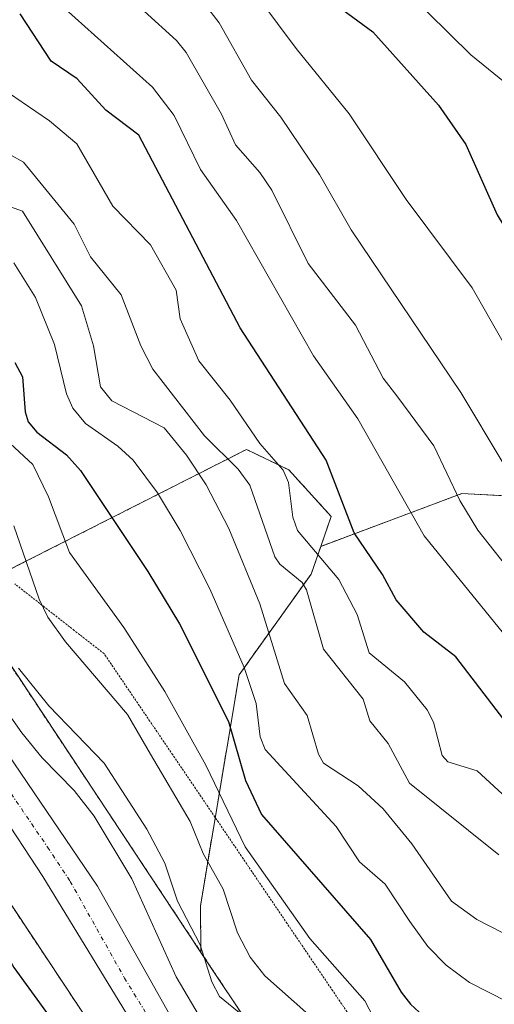
# Model space of a CAD drawing. Units: metres. Extents: x 664994 to 668453, y 4748920 to 4751316.
# Drawn here: x 668322 to 668380, y 4750145 to 4750264 of the extents above; entities that cross this region are included whole.
import ezdxf

# ---------------------------------------------------------------- set-up
doc = ezdxf.new("R2010")
doc.units = ezdxf.units.M
doc.header["$MEASUREMENT"] = 0
for name, pattern in [('TRAZO_Y_PUNTO', [1, 0.5, -0.25, 0, -0.25]), ('TRAZOS', [0.75, 0.5, -0.25]), ('TRAZOS2', [0.375, 0.25, -0.125])]:
    doc.linetypes.add(name, pattern=pattern)
for name, color, linetype, lineweight in [('Arbolado forestal', 92, 'TRAZOS', 0), ('Arbolado forestal CxS', 92, 'Continuous', 0), ('Carretera de calzada única', 19, 'Continuous', 13), ('Carretera de calzada única Cxs', 19, 'Continuous', 13), ('Carretera de calzada única eje', 19, 'TRAZO_Y_PUNTO', 0), ('Curva de nivel maestra', 36, 'Continuous', 30), ('Curva de nivel normal', 36, 'Continuous', 0), ('Núcleo urbano', 19, 'Continuous', 0), ('Núcleo urbano CxS', 19, 'Continuous', 0), ('Vía pecuaria eje', 92, 'TRAZOS2', 0)]:
    doc.layers.add(name, color=color, linetype=linetype, lineweight=lineweight)

# ---------------------------------------------------------------- blocks, each defined once
blk = doc.blocks.new('*U166')
at = {"layer": 'Curva de nivel normal', "color": 36, "linetype": 'Continuous', "lineweight": 0}
blk.add_polyline3d([(668319.34, 4750256.64, 870), (668326.02, 4750252.12, 870), (668329.35, 4750249.32, 870), (668333.71, 4750241.77, 870), (668338.26, 4750237.06, 870), (668341.39, 4750231.57, 870), (668341.88, 4750228.08, 870), (668344.13, 4750222.99, 870), (668347.94, 4750218.21, 870), (668351.54, 4750212.98, 870), (668354.39, 4750209.72, 870), (668355.01, 4750208.25, 870), (668355.56, 4750204.02, 870), (668356.12, 4750202.42, 870), (668361.11, 4750196.48, 870), (668363.36, 4750192.22, 870), (668364.8, 4750187.58, 870), (668369.1, 4750184.07, 870), (668371.85, 4750180.65, 870), (668372.63, 4750179.18, 870), (668373.67, 4750175.11, 870), (668374.37, 4750174.34, 870), (668377.92, 4750173.28, 870), (668382, 4750169.5, 870)], dxfattribs=at)
blk = doc.blocks.new('*U174')
at = {"layer": 'Curva de nivel normal', "color": 36, "linetype": 'Continuous', "lineweight": 0}
blk.add_polyline3d([(668327.97, 4750265.66, 880), (668338.5, 4750256.21, 880), (668341.14, 4750252.75, 880), (668344.33, 4750246.22, 880), (668348.72, 4750240.02, 880), (668358.06, 4750223.62, 880), (668363.43, 4750215.98, 880), (668371.49, 4750201.76, 880), (668381.11, 4750189.92, 880), (668386.83, 4750184.49, 880), (668393.78, 4750179.48, 880), (668403.28, 4750175.04, 880), (668407.79, 4750171.72, 880), (668413.99, 4750164.32, 880), (668416.49, 4750159.46, 880), (668418.34, 4750156.66, 880), (668424.77, 4750150.48, 880), (668424.77, 4750150.48, 880)], dxfattribs=at)
blk = doc.blocks.new('*U179')
at = {"layer": 'Curva de nivel normal', "color": 36, "linetype": 'Continuous', "lineweight": 0}
blk.add_polyline3d([(668424.53, 4750160.52, 885), (668422.57, 4750162.79, 885), (668418.87, 4750168.34, 885), (668411.1, 4750177.16, 885), (668405.09, 4750181.25, 885), (668392.99, 4750187.79, 885), (668387.49, 4750192.05, 885), (668382.71, 4750196.46, 885), (668377.97, 4750202.47, 885), (668375.8, 4750206.06, 885), (668372.64, 4750212.68, 885), (668368.27, 4750218.59, 885), (668366.52, 4750220.88, 885), (668363.13, 4750227.32, 885), (668357.41, 4750234.79, 885), (668353.01, 4750243.68, 885), (668351.55, 4750245.84, 885), (668348.6, 4750249.2, 885), (668346.89, 4750252.91, 885), (668342.6, 4750260.38, 885), (668341.42, 4750261.85, 885), (668337.5, 4750265.4, 885)], dxfattribs=at)
blk = doc.blocks.new('*U186')
at = {"layer": 'Curva de nivel normal', "color": 36, "linetype": 'Continuous', "lineweight": 0}
blk.add_polyline3d([(668424.04, 4750180.37, 895), (668419.33, 4750185.38, 895), (668413.27, 4750190.26, 895), (668408.7, 4750192.98, 895), (668400.14, 4750197.42, 895), (668395.67, 4750200.25, 895), (668393.39, 4750202.46, 895), (668391.79, 4750204.53, 895), (668388.55, 4750209.96, 895), (668381.08, 4750225.25, 895), (668377.29, 4750231.85, 895), (668369.31, 4750242.55, 895), (668362.38, 4750252.96, 895), (668355.96, 4750260.88, 895), (668349.04, 4750270.19, 895)], dxfattribs=at)
blk = doc.blocks.new('*U201')
at = {"layer": 'Curva de nivel normal', "color": 36, "linetype": 'Continuous', "lineweight": 0}
blk.add_polyline3d([(668424.21, 4750173.37, 890), (668424.21, 4750173.37, 890), (668420.33, 4750176.46, 890), (668413.89, 4750182.63, 890), (668410.43, 4750185.29, 890), (668404.49, 4750189.04, 890), (668396.67, 4750193.13, 890), (668393.35, 4750195.13, 890), (668390.93, 4750197.03, 890), (668388.51, 4750199.28, 890), (668386.19, 4750202.03, 890), (668375.93, 4750219.15, 890), (668362.62, 4750238.89, 890), (668358.76, 4750245.61, 890), (668354.07, 4750252.56, 890), (668350.52, 4750257.04, 890), (668346.59, 4750263.99, 890), (668343.7, 4750267.79, 890)], dxfattribs=at)
blk = doc.blocks.new('*U214')
at = {"layer": 'Curva de nivel normal', "color": 36, "linetype": 'Continuous', "lineweight": 0}
blk.add_polyline3d([(668366.66, 4750270.47, 905), (668377.15, 4750260.1, 905), (668382.09, 4750256.13, 905), (668386.7, 4750249.81, 905), (668396.16, 4750234.58, 905), (668397.15, 4750232.68, 905), (668398.38, 4750229.1, 905), (668403.36, 4750219.92, 905), (668409.06, 4750212.91, 905), (668420.7, 4750199.84, 905), (668423.62, 4750197.6, 905)], dxfattribs=at)
blk = doc.blocks.new('*U226')
at = {"layer": 'Curva de nivel maestra', "color": 36, "linetype": 'Continuous', "lineweight": 30}
blk.add_polyline3d([(668424.97, 4750142.46, 875), (668424.97, 4750142.46, 875), (668415.78, 4750151.19, 875), (668410.84, 4750157.19, 875), (668407.35, 4750163.07, 875), (668402.96, 4750166.37, 875), (668399.97, 4750169.17, 875), (668387.86, 4750174.81, 875), (668382.32, 4750178.48, 875), (668381.13, 4750179.5, 875), (668375.32, 4750187.08, 875), (668371.45, 4750190.08, 875), (668368.08, 4750194.01, 875), (668366.41, 4750197.07, 875), (668362.97, 4750202.15, 875), (668359.58, 4750210.95, 875), (668349.14, 4750227, 875), (668336.87, 4750250.38, 875), (668332.87, 4750253.4, 875), (668329.36, 4750257.22, 875), (668326.22, 4750259.34, 875), (668322.46, 4750265.08, 875)], dxfattribs=at)
blk = doc.blocks.new('*U234')
at = {"layer": 'Curva de nivel maestra', "color": 36, "linetype": 'Continuous', "lineweight": 30}
blk.add_polyline3d([(668357.2, 4750268.83, 900), (668365.25, 4750262.89, 900), (668373.21, 4750254.01, 900), (668376.55, 4750249.25, 900), (668380.34, 4750240.7, 900), (668382.99, 4750236.3, 900), (668385.85, 4750230.2, 900), (668390.83, 4750222.42, 900), (668396.37, 4750212.81, 900), (668400.53, 4750207.28, 900), (668405.74, 4750202.51, 900), (668412.49, 4750197.66, 900), (668418.65, 4750194.74, 900), (668423.82, 4750189.18, 900), (668423.82, 4750189.18, 900)], dxfattribs=at)

msp = doc.modelspace()

# ---------------------------------------------------------------- linework, layer by layer
at = {"layer": 'Arbolado forestal', "color": 92, "linetype": 'TRAZOS', "lineweight": 0}
for points in [[(668358.93, 4750200.49, 870.47), (668360.2, 4750204.13, 873.7), (668355.04, 4750209.78, 870.3), (668349.93, 4750212.25, 867.36), (668320.29, 4750197.23, 836.85), (668307.36, 4750214.21, 837.21), (668305.32, 4750224.34, 843.82), (668300.02, 4750240.78, 851.1), (668293.45, 4750256.57, 859.01), (668281.21, 4750269.74, 864.87), (668265.74, 4750286.68, 870.41), (668257.88, 4750304.36, 871.8)], [(668383.73, 4750079.83, 822.1), (668369.01, 4750091.51, 822.51), (668368.7, 4750091.76, 822.51), (668368.58, 4750091.87, 822.51), (668357.18, 4750102.3, 822.96), (668356.92, 4750102.55, 822.93), (668356.57, 4750102.93, 822.89), (668356.23, 4750103.34, 822.88), (668356.11, 4750103.51, 822.89), (668346.76, 4750116.39, 823.32), (668346.58, 4750116.64, 823.35), (668346.3, 4750117.09, 823.43), (668346.26, 4750117.16, 823.45), (668340.27, 4750127.78, 824.26), (668337.39, 4750132.87, 825.93), (668304.13, 4750183.02, 826.28), (668299.11, 4750189.79, 825.38), (668290.72, 4750196.34, 823.62), (668281.76, 4750201.52, 824.14), (668269.33, 4750204.77, 825.27), (668241.02, 4750208.37, 828.51), (668240.99, 4750208.37, 828.52), (668240.77, 4750208.41, 828.53), (668225.02, 4750210.92, 826.99)], [(668358.93, 4750200.49, 870.47), (668376.03, 4750206.89, 885.02), (668405.89, 4750205.39, 901.27), (668423.55, 4750200.46, 906.11)], [(668344.4, 4750151.25, 834.54), (668344.33, 4750156.91, 836.39), (668349.03, 4750184.92, 853.4), (668357.75, 4750197.11, 866.98), (668358.93, 4750200.49, 870.47)], [(668317.35, 4750192.04, 832.98), (668344.4, 4750151.25, 834.54)], [(668344.4, 4750151.25, 834.54), (668350.89, 4750141.48, 834.17), (668351.15, 4750141.06, 834.14), (668351.19, 4750140.99, 834.13), (668359.97, 4750125.41, 831.15), (668368.58, 4750113.56, 830.21), (668379.17, 4750103.87, 830.02), (668393.42, 4750092.56, 828.06), (668404.77, 4750084.96, 828.67), (668419.18, 4750076.31, 829.88), (668426.7, 4750072.1, 829.3)]]:
    msp.add_polyline3d(points, dxfattribs=at)
at = {"layer": 'Arbolado forestal CxS', "color": 92, "linetype": 'Continuous', "lineweight": 0}
for points in [[(668420.63, 4750319.06, 955.93), (668423.55, 4750200.46, 906.11), (668405.89, 4750205.39, 901.27), (668376.03, 4750206.89, 885.02), (668358.93, 4750200.49, 870.47), (668360.2, 4750204.13, 873.7), (668355.04, 4750209.78, 870.3), (668349.93, 4750212.25, 867.36), (668320.29, 4750197.23, 836.85), (668307.36, 4750214.21, 837.21), (668305.32, 4750224.34, 843.82), (668300.02, 4750240.78, 851.1), (668293.45, 4750256.57, 859.01), (668281.21, 4750269.74, 864.87), (668265.74, 4750286.68, 870.41), (668257.89, 4750304.36, 871.8), (668281.27, 4750312.3, 882.81), (668310.15, 4750336.19, 901.6), (668330.32, 4750347.27, 910.03), (668388.68, 4750356.87, 941.63), (668420.63, 4750319.06, 955.93)], [(668423.55, 4750200.46, 906.11), (668426.7, 4750072.1, 829.3), (668419.18, 4750076.31, 829.88), (668404.77, 4750084.96, 828.67), (668393.42, 4750092.56, 828.06), (668379.17, 4750103.87, 830.02), (668368.58, 4750113.56, 830.21), (668359.97, 4750125.41, 831.15), (668351.19, 4750140.99, 834.13), (668351.15, 4750141.06, 834.14), (668350.89, 4750141.48, 834.17), (668344.4, 4750151.25, 834.54), (668344.33, 4750156.91, 836.39), (668349.03, 4750184.92, 853.4), (668357.75, 4750197.11, 866.98), (668358.93, 4750200.49, 870.47), (668376.03, 4750206.89, 885.02), (668405.89, 4750205.39, 901.27), (668423.55, 4750200.46, 906.11)]]:
    msp.add_polyline3d(points, close=True, dxfattribs=at)
for points in [[(668320.29, 4750197.23, 836.85), (668349.93, 4750212.25, 867.36), (668355.04, 4750209.78, 870.3), (668360.2, 4750204.13, 873.7), (668358.93, 4750200.49, 870.47), (668357.75, 4750197.11, 866.98), (668349.03, 4750184.92, 853.4), (668344.33, 4750156.91, 836.39), (668344.4, 4750151.25, 834.54), (668317.35, 4750192.04, 832.98)], [(668225.02, 4750210.92, 826.99), (668240.77, 4750208.41, 828.53), (668240.99, 4750208.37, 828.52), (668241.02, 4750208.37, 828.51), (668269.33, 4750204.77, 825.27), (668281.76, 4750201.52, 824.14), (668290.72, 4750196.34, 823.62), (668299.11, 4750189.79, 825.38), (668304.13, 4750183.02, 826.28), (668337.4, 4750132.87, 825.93), (668340.27, 4750127.78, 824.26), (668346.26, 4750117.15, 823.45), (668346.3, 4750117.09, 823.43), (668346.58, 4750116.64, 823.35), (668346.76, 4750116.39, 823.32), (668356.11, 4750103.51, 822.89), (668356.23, 4750103.34, 822.88), (668356.57, 4750102.93, 822.89), (668356.92, 4750102.55, 822.93), (668357.18, 4750102.3, 822.96), (668368.58, 4750091.87, 822.51), (668368.71, 4750091.76, 822.51), (668369.01, 4750091.51, 822.51), (668383.73, 4750079.83, 822.1)]]:
    msp.add_polyline3d(points, dxfattribs=at)
at = {"layer": 'Carretera de calzada única', "color": 19, "linetype": 'Continuous', "lineweight": 13}
for points in [[(668228.31, 4750220.63, 830.97), (668243.7, 4750217.34, 830.49), (668250.35, 4750217.11, 830.3), (668263.45, 4750215.05, 830.06), (668274.47, 4750213.86, 829.81), (668282.62, 4750211.92, 829.55), (668290.7, 4750208.78, 829.44), (668297.8, 4750204.55, 829.38), (668303.33, 4750199.69, 829.27), (668306.96, 4750195.88, 829.07), (668331.85, 4750159.28, 827.93), (668345.02, 4750135.83, 827.2), (668351.84, 4750124.95, 826.74), (668360.34, 4750112.84, 826.12), (668365.08, 4750107.34, 825.98), (668374.06, 4750099.62, 825.87), (668403.33, 4750077.86, 824.9), (668413.45, 4750071.07, 824.9), (668422.05, 4750066.42, 824.73), (668426.9, 4750063.9, 824.65)], [(668427.01, 4750059.54, 824.35), (668420.26, 4750063.04, 824.55), (668411.47, 4750067.79, 824.64), (668401.12, 4750074.74, 824.53), (668371.68, 4750096.63, 825.03), (668362.37, 4750104.63, 825.91), (668357.31, 4750110.49, 826.12), (668345.06, 4750127.96, 826.15), (668325.22, 4750160.45, 827.83), (668319.69, 4750168.78, 828.15), (668307.78, 4750185.74, 828.39), (668298.61, 4750196.84, 828.11), (668295.95, 4750199.19, 828.5), (668288.38, 4750203.88, 827.79), (668283.3, 4750205.98, 827.35), (668276.5, 4750208.26, 829.12), (668265.69, 4750210.54, 828.96), (668243.05, 4750213.57, 830.33), (668227.43, 4750216.91, 830.06)]]:
    msp.add_polyline3d(points, dxfattribs=at)
at = {"layer": 'Carretera de calzada única Cxs', "color": 19, "linetype": 'Continuous', "lineweight": 13}
for points in [[(668228.31, 4750220.63, 830.97), (668243.7, 4750217.34, 830.49), (668250.35, 4750217.11, 830.3), (668263.45, 4750215.05, 830.06), (668274.47, 4750213.86, 829.81), (668282.62, 4750211.92, 829.55), (668290.7, 4750208.78, 829.44), (668297.8, 4750204.55, 829.38), (668303.33, 4750199.69, 829.27), (668306.96, 4750195.88, 829.07), (668331.85, 4750159.28, 827.93), (668345.02, 4750135.83, 827.2), (668351.84, 4750124.95, 826.74), (668360.34, 4750112.84, 826.12), (668365.08, 4750107.34, 825.98), (668374.06, 4750099.62, 825.87), (668403.33, 4750077.86, 824.9), (668413.45, 4750071.07, 824.9)], [(668401.12, 4750074.74, 824.53), (668371.68, 4750096.63, 825.03), (668362.37, 4750104.63, 825.91), (668357.31, 4750110.49, 826.12), (668345.06, 4750127.96, 826.15), (668325.22, 4750160.45, 827.83), (668319.69, 4750168.78, 828.15), (668307.78, 4750185.74, 828.39), (668298.61, 4750196.84, 828.11), (668295.95, 4750199.19, 828.5), (668288.38, 4750203.88, 827.79), (668283.3, 4750205.98, 827.35), (668276.5, 4750208.26, 829.12), (668265.69, 4750210.54, 828.96), (668243.05, 4750213.57, 830.33), (668227.43, 4750216.91, 830.06)]]:
    msp.add_polyline3d(points, dxfattribs=at)
at = {"layer": 'Carretera de calzada única eje', "color": 19, "linetype": 'TRAZO_Y_PUNTO', "lineweight": 0}
msp.add_polyline3d([(668235.56, 4750217.12, 830.54), (668243.38, 4750215.45, 830.42), (668246.7, 4750215.34, 830.4), (668258.02, 4750213.82, 830.08), (668264.57, 4750212.79, 829.71), (668270.08, 4750212.2, 829.41), (668275.48, 4750211.06, 829.44), (668279.56, 4750210.09, 829.46), (668282.96, 4750208.95, 829.38), (668287, 4750207.38, 828.83), (668289.54, 4750206.33, 828.86), (668293.09, 4750204.21, 829.15), (668296.88, 4750201.87, 829.1), (668299.64, 4750199.44, 829), (668300.97, 4750198.26, 828.93), (668302.78, 4750196.36, 828.83), (668307.37, 4750190.81, 828.67), (668313.32, 4750182.33, 828.44), (668325.77, 4750164.03, 828.01), (668328.53, 4750159.86, 827.8), (668335.12, 4750148.14, 827.28), (668345.04, 4750131.89, 826.64)], dxfattribs=at)
at = {"layer": 'Curva de nivel maestra', "color": 36, "linetype": 'Continuous', "lineweight": 30}
for points in [[(668321.81, 4750222.81, 850), (668322.74, 4750221.05, 850), (668323.05, 4750216.8, 850), (668323.41, 4750215.59, 850), (668324.5, 4750214.35, 850), (668328.08, 4750211.6, 850), (668329.76, 4750209.69, 850), (668337.94, 4750197.46, 850), (668341.78, 4750191.09, 850), (668347.73, 4750179.25, 850), (668349.79, 4750172.09, 850), (668351.75, 4750167.97, 850), (668364.96, 4750152.81, 850), (668368.68, 4750146.41, 850), (668369.82, 4750144.95, 850), (668373.52, 4750141.59, 850)], [(668235.33, 4750203.23, 825), (668243.56, 4750203.7, 825), (668248.32, 4750204.42, 825), (668259.69, 4750206.11, 825), (668264.68, 4750206.44, 825), (668272.1, 4750206.66, 825), (668277.53, 4750205.88, 825), (668284.19, 4750202.84, 825), (668287.34, 4750201.02, 825), (668290, 4750200.34, 825), (668295.33, 4750195.57, 825), (668305.1, 4750184.27, 825), (668310.12, 4750171.31, 825), (668314.36, 4750162.58, 825), (668321.67, 4750149.41, 825), (668329.93, 4750138.05, 825)]]:
    msp.add_polyline3d(points, dxfattribs=at)
at = {"layer": 'Curva de nivel normal', "color": 36, "linetype": 'Continuous', "lineweight": 0}
for points in [[(668319.36, 4750249.04, 865), (668322.86, 4750247.1, 865), (668329.03, 4750239.57, 865), (668330.99, 4750235.6, 865), (668334.73, 4750231.01, 865), (668337.09, 4750224.83, 865), (668338.56, 4750221.97, 865), (668344.81, 4750213.91, 865), (668348.91, 4750209.85, 865), (668350.32, 4750207.93, 865), (668353.36, 4750199.21, 865), (668353.95, 4750198.32, 865), (668356.69, 4750196.13, 865), (668357.22, 4750195.22, 865), (668359.25, 4750188.02, 865), (668364.06, 4750181.95, 865), (668364.89, 4750179.32, 865), (668367.12, 4750176.57, 865), (668369.71, 4750171.78, 865), (668380.54, 4750163.1, 865)], [(668366.39, 4750141.31, 845), (668364.26, 4750145.36, 845), (668357.59, 4750152.92, 845), (668349.76, 4750164.05, 845), (668345, 4750173.96, 845), (668340.02, 4750182.88, 845), (668335.05, 4750190.66, 845), (668328.44, 4750199.75, 845), (668325.91, 4750206.5, 845), (668323.99, 4750210.43, 845), (668319.54, 4750214.52, 845), (668316.18, 4750219.07, 845), (668313.6, 4750221.77, 845), (668311.63, 4750223.08, 845), (668307.13, 4750225.04, 845), (668302.24, 4750229.32, 845), (668299.7, 4750230.6, 845), (668292.05, 4750233.5, 845), (668287.45, 4750234.44, 845), (668282.59, 4750233.98, 845), (668278.76, 4750234.79, 845), (668246.07, 4750244.92, 845), (668241.65, 4750245.21, 845), (668235.91, 4750243.73, 845)], [(668317, 4750243.23, 860), (668322.74, 4750241.16, 860), (668329.9, 4750229.65, 860), (668331.36, 4750224.81, 860), (668332.19, 4750219.85, 860), (668333.57, 4750218.14, 860), (668339.92, 4750214.86, 860), (668342.65, 4750211.55, 860), (668345.04, 4750207.97, 860), (668347.77, 4750202.67, 860), (668351.52, 4750193.51, 860), (668354.54, 4750183.87, 860), (668357.29, 4750179.98, 860), (668358.66, 4750175.27, 860), (668359.26, 4750174.2, 860), (668363.49, 4750171.45, 860), (668366.49, 4750168.67, 860), (668369.97, 4750164.4, 860), (668374.8, 4750157.44, 860), (668377.87, 4750155.24, 860), (668385.58, 4750151.29, 860)], [(668381.58, 4750145.27, 855), (668376.98, 4750147.6, 855), (668374.16, 4750149.69, 855), (668371.93, 4750151.96, 855), (668369.74, 4750154.99, 855), (668366.75, 4750159.53, 855), (668363.63, 4750162.22, 855), (668360.82, 4750166.52, 855), (668352.17, 4750175.84, 855), (668351.56, 4750177.39, 855), (668351.08, 4750181.45, 855), (668349.62, 4750185.82, 855), (668345.49, 4750195.35, 855), (668341.89, 4750202.43, 855), (668339.14, 4750206.99, 855), (668336.15, 4750210.94, 855), (668334.29, 4750212.66, 855), (668330.39, 4750215.4, 855), (668328.83, 4750217.26, 855), (668328.08, 4750219.01, 855), (668326.62, 4750224.96, 855), (668324.31, 4750230.66, 855), (668321.71, 4750234.87, 855)], [(668234.95, 4750213.3, 830), (668241.82, 4750210.78, 830), (668247.98, 4750210.93, 830), (668253.1, 4750210.25, 830), (668255.94, 4750210.61, 830), (668260.31, 4750210.94, 830), (668262.96, 4750214.44, 830), (668263.68, 4750215.29, 830), (668262.47, 4750216.36, 830), (668263.06, 4750216.76, 830), (668277.08, 4750216.52, 830), (668281.13, 4750216.12, 830), (668288.31, 4750213.99, 830), (668292.52, 4750212.06, 830), (668302.95, 4750203.64, 830), (668305.64, 4750201.15, 830), (668308.85, 4750197.43, 830), (668322.65, 4750177.87, 830), (668325.14, 4750174.84, 830), (668329.02, 4750170.9, 830), (668331.44, 4750167.75, 830), (668336, 4750160.15, 830), (668341.4, 4750148.29, 830), (668344.58, 4750142.85, 830)], [(668321.7, 4750202.97, 840), (668324.78, 4750194.08, 840), (668325.83, 4750191.9, 840), (668327.96, 4750188.9, 840), (668335.49, 4750180.11, 840), (668338.29, 4750175.27, 840), (668343.07, 4750167.14, 840), (668344.68, 4750163.24, 840), (668347.07, 4750158.93, 840), (668348.81, 4750153.62, 840), (668350.38, 4750150.67, 840), (668352.16, 4750148.42, 840), (668357.5, 4750143.69, 840)], [(668322.25, 4750185.71, 835), (668325.94, 4750181.16, 835), (668332.66, 4750174.2, 835), (668337.83, 4750166.18, 835), (668340.01, 4750162.07, 835), (668341.53, 4750157.46, 835), (668344.28, 4750152.16, 835), (668345.73, 4750147.66, 835), (668346.66, 4750145.89, 835), (668351.88, 4750141.65, 835)]]:
    msp.add_polyline3d(points, dxfattribs=at)
at = {"layer": 'Núcleo urbano', "color": 19, "linetype": 'Continuous', "lineweight": 0}
for points in [[(668383.73, 4750079.83, 822.1), (668369.01, 4750091.51, 822.51), (668368.7, 4750091.76, 822.51), (668368.58, 4750091.87, 822.51), (668357.18, 4750102.3, 822.96), (668356.92, 4750102.55, 822.93), (668356.57, 4750102.93, 822.89), (668356.23, 4750103.34, 822.88), (668356.11, 4750103.51, 822.89), (668346.76, 4750116.39, 823.32), (668346.58, 4750116.64, 823.35), (668346.3, 4750117.09, 823.43), (668346.26, 4750117.16, 823.45), (668340.27, 4750127.78, 824.26), (668337.39, 4750132.87, 825.93), (668304.13, 4750183.02, 826.28), (668299.11, 4750189.79, 825.38), (668290.72, 4750196.34, 823.62), (668281.76, 4750201.52, 824.14), (668269.33, 4750204.77, 825.27), (668241.02, 4750208.37, 828.51), (668240.99, 4750208.37, 828.52), (668240.77, 4750208.41, 828.53), (668225.02, 4750210.92, 826.99)], [(668317.35, 4750192.04, 832.98), (668344.4, 4750151.25, 834.54)], [(668344.4, 4750151.25, 834.54), (668350.89, 4750141.48, 834.17), (668351.15, 4750141.06, 834.14), (668351.19, 4750140.99, 834.13), (668359.97, 4750125.41, 831.15), (668368.58, 4750113.56, 830.21), (668379.17, 4750103.87, 830.02), (668393.42, 4750092.56, 828.06), (668404.77, 4750084.96, 828.67), (668419.18, 4750076.31, 829.88), (668426.7, 4750072.1, 829.3)]]:
    msp.add_polyline3d(points, dxfattribs=at)
at = {"layer": 'Núcleo urbano CxS', "color": 19, "linetype": 'Continuous', "lineweight": 0}
for points in [[(668383.73, 4750079.83, 822.1), (668369.01, 4750091.51, 822.51), (668368.71, 4750091.76, 822.51), (668368.58, 4750091.87, 822.51), (668357.18, 4750102.3, 822.96), (668356.92, 4750102.55, 822.93), (668356.57, 4750102.93, 822.89), (668356.23, 4750103.34, 822.88), (668356.11, 4750103.51, 822.89), (668346.76, 4750116.39, 823.32), (668346.58, 4750116.64, 823.35), (668346.3, 4750117.09, 823.43), (668346.26, 4750117.15, 823.45), (668340.27, 4750127.78, 824.26), (668337.4, 4750132.87, 825.93), (668304.13, 4750183.02, 826.28), (668299.11, 4750189.79, 825.38), (668290.72, 4750196.34, 823.62), (668281.76, 4750201.52, 824.14), (668269.33, 4750204.77, 825.27), (668241.02, 4750208.37, 828.51), (668240.99, 4750208.37, 828.52), (668240.77, 4750208.41, 828.53), (668225.02, 4750210.92, 826.99)], [(668317.35, 4750192.04, 832.98), (668344.4, 4750151.25, 834.54), (668350.89, 4750141.48, 834.17)]]:
    msp.add_polyline3d(points, dxfattribs=at)
at = {"layer": 'Vía pecuaria eje', "color": 92, "linetype": 'TRAZOS2', "lineweight": 0}
msp.add_polyline3d([(668363.17, 4750142.49, 843.03), (668360.39, 4750146.58, 843.07), (668357.62, 4750150.67, 843.72), (668354.84, 4750154.76, 844.05), (668352.07, 4750158.85, 844.43), (668349.29, 4750162.94, 843.82), (668346.52, 4750167.03, 842.79), (668343.74, 4750171.12, 841.98), (668340.97, 4750175.21, 841.58), (668338.19, 4750179.3, 840.93), (668335.42, 4750183.39, 841), (668332.64, 4750187.48, 841.67), (668329.03, 4750190.29, 841.03), (668325.43, 4750193.11, 839.86), (668321.82, 4750195.93, 837.69)], dxfattribs=at)

# ---------------------------------------------------------------- block references
at = {"layer": 'Curva de nivel maestra', "color": 36, "linetype": 'Continuous', "lineweight": 30}
for name in ['*U234', '*U226']:
    msp.add_blockref(name, (0, 0), dxfattribs=at)
at = {"layer": 'Curva de nivel normal', "color": 36, "linetype": 'Continuous', "lineweight": 0}
for name in ['*U186', '*U214', '*U201', '*U179', '*U174', '*U166']:
    msp.add_blockref(name, (0, 0), dxfattribs=at)

doc.saveas('drawing.dxf')
